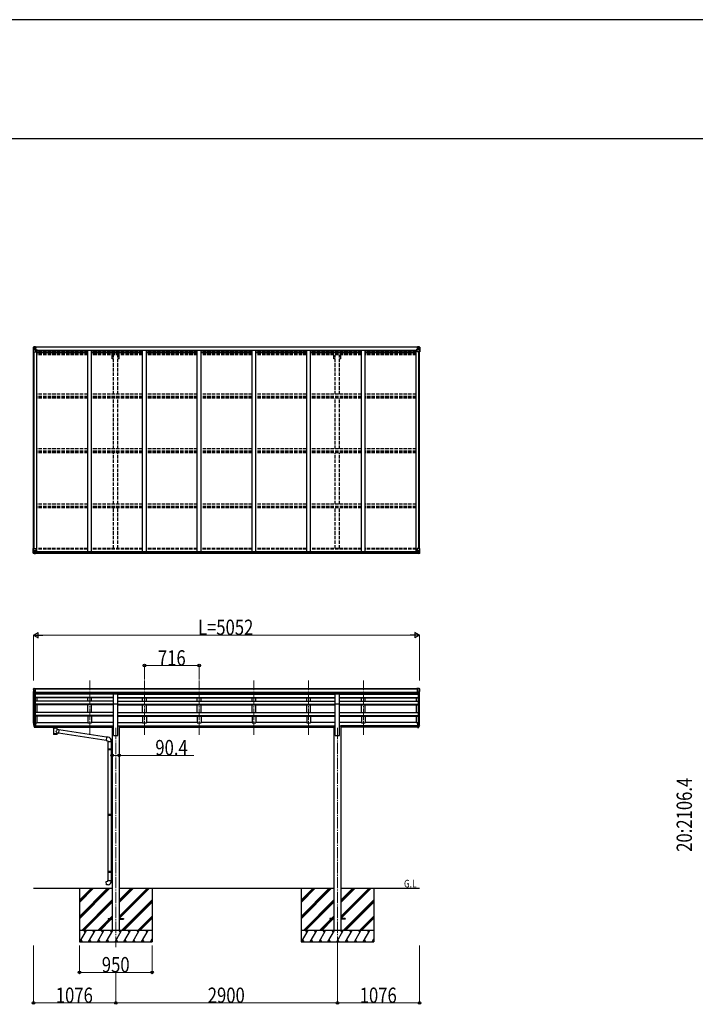
# Model space of a CAD drawing. Units: millimetres. Extents: x 0 to 67280, y 0 to 47520.
# Drawn here: x 41137 to 49976, y 34640 to 47520 of the extents above; entities that cross this region are included whole.
import ezdxf

# ---------------------------------------------------------------- set-up
doc = ezdxf.new("R2010")
doc.units = ezdxf.units.MM
doc.linetypes.add('YCENTER_1', pattern=[13, 10, -1, 1, -1])
doc.linetypes.add('YHIDDEN_1', pattern=[4, 3, -1])
for name, color, linetype, lineweight in [('USER1', 3, 'Continuous', 13), ('YKK_12', 2, 'Continuous', 13), ('YKK_13', 4, 'Continuous', 30), ('YKK_A1', 4, 'Continuous', 30), ('YKK_D', 6, 'Continuous', 13), ('YKK_ZWAK', 7, 'Continuous', 30)]:
    doc.layers.add(name, color=color, linetype=linetype, lineweight=lineweight)
doc.styles.add('text-b', font='extslim2.shx', dxfattribs={"width": 0.8, "bigfont": 'extfont2.shx'})

msp = doc.modelspace()

# ---------------------------------------------------------------- linework, layer by layer
at = {"layer": 'YKK_12', "linetype": 'YCENTER_1', "ltscale": 15}
for p, q in [((42053, 38164), (42053, 38875)), ((42769, 38164), (42769, 38875)), ((43485, 38164), (43485, 38875)), ((44201, 38164), (44201, 38875)), ((44917, 38164), (44917, 38875)), ((45633, 38164), (45633, 38875)), ((42393, 38258), (42393, 35387)), ((45293, 38258), (45293, 35410))]:
    msp.add_line(p, q, dxfattribs=at)
at = {"layer": 'YKK_13', "linetype": 'Continuous'}
for p, q in [((41315, 43237), (41315, 43177)), ((41315, 43237), (41315, 43237)), ((41315, 43177), (41318, 43177)), ((41316, 43238), (41325, 43239)), ((41316, 43238), (41316, 43238)), ((41316, 43238), (41316, 43238)), ((41325, 43239), (41317, 43238)), ((41318, 43237), (41318, 43237)), ((41318, 43177), (41318, 43237)), ((41318, 43204), (41322, 43216)), ((41318, 43204), (41325, 43203)), ((41318, 43177), (41348, 43177)), ((41321, 43234), (41319, 43238)), ((41322, 43230), (41325, 43231)), ((41322, 43217), (41322, 43230)), ((41325, 43217), (41322, 43217)), ((41325, 43239), (41337, 43240)), ((41337, 43240), (41325, 43239)), ((41325, 43231), (41337, 43231)), ((41325, 43217), (41337, 43217)), ((41325, 43217), (41325, 43217)), ((41325, 43203), (41349, 43203)), ((41327, 43224), (41327, 43225)), ((41327, 43225), (41328, 43225)), ((41328, 43224), (41327, 43224)), ((41329, 43226), (41329, 43227)), ((41329, 43227), (41330, 43227)), ((41329, 43222), (41329, 43223)), ((41330, 43222), (41329, 43222)), ((41330, 43227), (41330, 43226)), ((41330, 43223), (41330, 43222)), ((41331, 43225), (41332, 43225)), ((41332, 43224), (41331, 43224)), ((41332, 43225), (41332, 43224)), ((41336, 43231), (41337, 43231)), ((41343, 43240), (41337, 43240)), ((41337, 43214), (41337, 43240)), ((41337, 43239), (41343, 43239)), ((41338, 43234), (41337, 43234)), ((41338, 43231), (41337, 43231)), ((41338, 43217), (41337, 43217)), ((41348, 43211), (41337, 43213)), ((41337, 43213), (41348, 43212)), ((41337, 43213), (41337, 43213)), ((41343, 43239), (41338, 43239)), ((41338, 43239), (41338, 43213)), ((41343, 43238), (41338, 43238)), ((41339, 43234), (41338, 43234)), ((41338, 43232), (41342, 43232)), ((41342, 43229), (41338, 43229)), ((41342, 43221), (41338, 43221)), ((41347, 43235), (41339, 43235)), ((41339, 43235), (41339, 43233)), ((41347, 43235), (41339, 43235)), ((41339, 43234), (41347, 43234)), ((41339, 43233), (41339, 43233)), ((41339, 43233), (41339, 43233)), ((41354, 43233), (41339, 43233)), ((41339, 43233), (41339, 43233)), ((41349, 43233), (41339, 43233)), ((41342, 43213), (41342, 43233)), ((41343, 43239), (41343, 43240)), ((41343, 43239), (41343, 43239)), ((41343, 43239), (41343, 43238)), ((41343, 43238), (41343, 43238)), ((41345, 43235), (41345, 43235)), ((41347, 43234), (41347, 43235)), ((41348, 43238), (41350, 43238)), ((41348, 43238), (41348, 43238)), ((41348, 43238), (41348, 43238)), ((41348, 43212), (41352, 43212)), ((41348, 43212), (41348, 43211)), ((41349, 43234), (41354, 43234)), ((41349, 43233), (41349, 43234)), ((41349, 43233), (41349, 43233)), ((41349, 43233), (41355, 43233)), ((41349, 43178), (41349, 43211)), ((41352, 43210), (41349, 43210)), ((41353, 43200), (41349, 43200)), ((41369, 43196), (41349, 43196)), ((41352, 43212), (41352, 43210)), ((41353, 43212), (41352, 43212)), ((41352, 43210), (41353, 43210)), ((41353, 43196), (41353, 43212)), ((41354, 43235), (41354, 43234)), ((41354, 43234), (41355, 43234)), ((41355, 43234), (41355, 43235)), ((41355, 43234), (41355, 43233)), ((41355, 43233), (41355, 43233)), ((46316, 43196), (46337, 43196)), ((46331, 43234), (46331, 43235)), ((46332, 43234), (46331, 43234)), ((46331, 43234), (46331, 43233)), ((46337, 43233), (46331, 43233)), ((46331, 43233), (46331, 43233)), ((46332, 43235), (46332, 43234)), ((46337, 43234), (46332, 43234)), ((46332, 43233), (46347, 43233)), ((46332, 43212), (46333, 43212)), ((46332, 43196), (46332, 43212)), ((46333, 43210), (46332, 43210)), ((46332, 43200), (46337, 43200)), ((46333, 43212), (46333, 43210)), ((46337, 43212), (46333, 43212)), ((46333, 43210), (46337, 43210)), ((46337, 43238), (46335, 43238)), ((46337, 43238), (46337, 43238)), ((46337, 43238), (46337, 43238)), ((46337, 43233), (46337, 43234)), ((46337, 43233), (46347, 43233)), ((46337, 43233), (46337, 43233)), ((46337, 43211), (46348, 43213)), ((46348, 43213), (46337, 43212)), ((46337, 43212), (46337, 43211)), ((46337, 43178), (46337, 43211)), ((46361, 43203), (46337, 43203)), ((46368, 43177), (46338, 43177)), ((46339, 43234), (46339, 43235)), ((46339, 43235), (46347, 43235)), ((46339, 43235), (46347, 43235)), ((46347, 43234), (46339, 43234)), ((46342, 43240), (46349, 43240)), ((46342, 43239), (46342, 43240)), ((46349, 43239), (46342, 43239)), ((46342, 43239), (46342, 43239)), ((46342, 43239), (46347, 43239)), ((46342, 43239), (46342, 43238)), ((46342, 43238), (46347, 43238)), ((46342, 43238), (46342, 43238)), ((46343, 43232), (46343, 43233)), ((46343, 43213), (46343, 43232)), ((46347, 43232), (46343, 43232)), ((46343, 43229), (46347, 43229)), ((46343, 43221), (46347, 43221)), ((46347, 43239), (46347, 43213)), ((46347, 43234), (46347, 43235)), ((46347, 43235), (46347, 43235)), ((46347, 43234), (46349, 43234)), ((46347, 43234), (46347, 43234)), ((46347, 43233), (46347, 43234)), ((46347, 43233), (46347, 43233)), ((46347, 43233), (46347, 43233)), ((46347, 43233), (46347, 43233)), ((46347, 43231), (46349, 43231)), ((46347, 43217), (46349, 43217)), ((46348, 43213), (46348, 43213)), ((46361, 43239), (46349, 43240)), ((46349, 43240), (46349, 43214)), ((46349, 43240), (46361, 43239)), ((46350, 43231), (46349, 43231)), ((46361, 43231), (46349, 43231)), ((46361, 43217), (46349, 43217)), ((46354, 43225), (46353, 43225)), ((46353, 43225), (46353, 43224)), ((46353, 43224), (46354, 43224)), ((46356, 43227), (46355, 43227)), ((46355, 43227), (46355, 43226)), ((46355, 43223), (46355, 43222)), ((46355, 43222), (46356, 43222)), ((46356, 43226), (46356, 43227)), ((46356, 43222), (46356, 43223)), ((46358, 43225), (46357, 43225)), ((46357, 43224), (46358, 43224)), ((46358, 43224), (46358, 43225)), ((46370, 43238), (46361, 43239)), ((46361, 43239), (46369, 43238)), ((46363, 43230), (46361, 43231)), ((46361, 43217), (46361, 43217)), ((46361, 43217), (46363, 43217)), ((46367, 43204), (46361, 43203)), ((46363, 43217), (46363, 43230)), ((46367, 43204), (46363, 43216)), ((46364, 43234), (46367, 43238)), ((46368, 43237), (46368, 43237)), ((46368, 43177), (46368, 43237)), ((46371, 43177), (46368, 43177)), ((46370, 43238), (46370, 43238)), ((46370, 43238), (46370, 43238)), ((46371, 43237), (46371, 43177)), ((46371, 43237), (46371, 43237)), ((41315, 40602), (41348, 40602)), ((41315, 40541), (41315, 40602)), ((41318, 40602), (41318, 40541)), ((41318, 40575), (41325, 40575)), ((41318, 40575), (41322, 40563)), ((41325, 40575), (41349, 40575)), ((41349, 40601), (41349, 40568)), ((46337, 40601), (46337, 40568)), ((46361, 40575), (46337, 40575)), ((46371, 40602), (46338, 40602)), ((46367, 40575), (46361, 40575)), ((46367, 40575), (46363, 40563)), ((46368, 40602), (46368, 40541)), ((46371, 40541), (46371, 40602)), ((41316, 40540), (41325, 40539)), ((41316, 40540), (41316, 40540)), ((41325, 40540), (41317, 40540)), ((41318, 40541), (41318, 40541)), ((41321, 40544), (41319, 40541)), ((41322, 40561), (41322, 40548)), ((41325, 40561), (41322, 40561)), ((41322, 40548), (41325, 40548)), ((41325, 40561), (41325, 40561)), ((41337, 40561), (41325, 40561)), ((41325, 40548), (41337, 40548)), ((41337, 40539), (41325, 40540)), ((41325, 40539), (41343, 40538)), ((41327, 40553), (41327, 40554)), ((41327, 40554), (41328, 40554)), ((41328, 40553), (41327, 40553)), ((41329, 40556), (41330, 40556)), ((41329, 40555), (41329, 40556)), ((41329, 40551), (41329, 40552)), ((41330, 40551), (41329, 40551)), ((41330, 40556), (41330, 40555)), ((41330, 40552), (41330, 40551)), ((41331, 40554), (41332, 40554)), ((41332, 40553), (41331, 40553)), ((41332, 40554), (41332, 40553)), ((41348, 40567), (41337, 40566)), ((41337, 40566), (41337, 40565)), ((41337, 40565), (41343, 40565)), ((41337, 40565), (41337, 40539)), ((41340, 40565), (41348, 40567)), ((41343, 40565), (41352, 40565)), ((41353, 40544), (41343, 40544)), ((41352, 40544), (41343, 40544)), ((41343, 40538), (41343, 40544)), ((41348, 40567), (41348, 40567)), ((41353, 40565), (41353, 40544)), ((41353, 40544), (41353, 40544)), ((46332, 40565), (46332, 40544)), ((46332, 40544), (46332, 40544)), ((46332, 40544), (46342, 40544)), ((46342, 40565), (46333, 40565)), ((46333, 40544), (46342, 40544)), ((46337, 40567), (46348, 40566)), ((46345, 40565), (46337, 40567)), ((46337, 40567), (46337, 40567)), ((46349, 40565), (46342, 40565)), ((46342, 40538), (46342, 40544)), ((46361, 40539), (46342, 40538)), ((46348, 40566), (46348, 40565)), ((46349, 40565), (46349, 40539)), ((46349, 40561), (46361, 40561)), ((46361, 40548), (46349, 40548)), ((46349, 40539), (46361, 40540)), ((46354, 40554), (46353, 40554)), ((46353, 40554), (46353, 40553)), ((46353, 40553), (46354, 40553)), ((46356, 40556), (46355, 40556)), ((46355, 40556), (46355, 40555)), ((46355, 40552), (46355, 40551)), ((46355, 40551), (46356, 40551)), ((46356, 40555), (46356, 40556)), ((46356, 40551), (46356, 40552)), ((46358, 40554), (46357, 40554)), ((46357, 40553), (46358, 40553)), ((46358, 40553), (46358, 40554)), ((46361, 40561), (46361, 40561)), ((46361, 40561), (46363, 40561)), ((46363, 40548), (46361, 40548)), ((46370, 40540), (46361, 40539)), ((46361, 40540), (46369, 40540)), ((46363, 40561), (46363, 40548)), ((46364, 40544), (46367, 40541)), ((46368, 40541), (46368, 40541)), ((46370, 40540), (46370, 40540))]:
    msp.add_line(p, q, dxfattribs=at)
at = {"layer": 'YKK_13', "linetype": 'Continuous', "ltscale": 0.5}
for p, q in [((41322, 38772), (41318, 38766)), ((41325, 38772), (41322, 38772)), ((41325, 38772), (41343, 38772)), ((41337, 38700), (41337, 38772)), ((41343, 38772), (41353, 38772)), ((41343, 38701), (41343, 38772)), ((41353, 38771), (41353, 38772)), ((46342, 38772), (46332, 38772)), ((46332, 38771), (46332, 38772)), ((46342, 38701), (46342, 38772)), ((46361, 38772), (46342, 38772)), ((46349, 38700), (46349, 38772)), ((46361, 38772), (46363, 38772)), ((46364, 38772), (46368, 38766)), ((41315, 38763), (41315, 38762)), ((41329, 38701), (41320, 38717)), ((41337, 38700), (41331, 38700)), ((41343, 38701), (41337, 38701)), ((46342, 38701), (46349, 38701)), ((46349, 38700), (46354, 38700)), ((46356, 38701), (46366, 38717)), ((46371, 38763), (46371, 38762))]:
    msp.add_line(p, q, dxfattribs=at)
at = {"layer": 'YKK_13'}
for p, q in [((42365, 38702), (42420, 38702)), ((42365, 38571), (42365, 38702)), ((42420, 38571), (42420, 38702)), ((45265, 38702), (45320, 38702)), ((45265, 38571), (45265, 38702)), ((45320, 38571), (45320, 38702)), ((42365, 38571), (42420, 38571)), ((45265, 38571), (45320, 38571)), ((41319, 38297), (41329, 38278)), ((41330, 38279), (41320, 38298)), ((41322, 38280), (41329, 38263)), ((41337, 38278), (41332, 38278)), ((41337, 38276), (41332, 38276)), ((41337, 38261), (41332, 38261)), ((41337, 38323), (41337, 38261)), ((41343, 38323), (41337, 38323)), ((41343, 38285), (41337, 38285)), ((41343, 38279), (41337, 38279)), ((41343, 38262), (41337, 38262)), ((41343, 38323), (41343, 38262)), ((41558, 38276), (41558, 38277)), ((41558, 38277), (41558, 38277)), ((41558, 38277), (41558, 38277)), ((41558, 38277), (41558, 38277)), ((41558, 38277), (41559, 38277)), ((41558, 38276), (41558, 38275)), ((41558, 38276), (41558, 38266)), ((41558, 38266), (41558, 38265)), ((41558, 38265), (41558, 38265)), ((41558, 38265), (41558, 38265)), ((41558, 38265), (41558, 38265)), ((41558, 38265), (41559, 38265)), ((41559, 38277), (41559, 38277)), ((41559, 38277), (41559, 38277)), ((41559, 38277), (41560, 38277)), ((41559, 38265), (41559, 38265)), ((41559, 38265), (41559, 38265)), ((41559, 38265), (41560, 38265)), ((41560, 38277), (41643, 38277)), ((41560, 38277), (41560, 38277)), ((41560, 38275), (41643, 38275)), ((41560, 38265), (41575, 38265)), ((41560, 38265), (41560, 38265)), ((41575, 38258), (41575, 38268)), ((41575, 38258), (41575, 38258)), ((41575, 38258), (41575, 38257)), ((41575, 38257), (41575, 38256)), ((41575, 38256), (41576, 38255)), ((41576, 38255), (41577, 38254)), ((41577, 38254), (41579, 38254)), ((41579, 38254), (41579, 38173)), ((41625, 38254), (41626, 38255)), ((41625, 38236), (41625, 38254)), ((41625, 38254), (41625, 38254)), ((41626, 38255), (41627, 38255)), ((41627, 38255), (41628, 38256)), ((41628, 38257), (41629, 38258)), ((41628, 38256), (41628, 38257)), ((41629, 38258), (41629, 38268)), ((41629, 38265), (41643, 38265)), ((41643, 38277), (41644, 38277)), ((41643, 38265), (41644, 38265)), ((41644, 38277), (41644, 38277)), ((41644, 38277), (41645, 38277)), ((41644, 38265), (41644, 38265)), ((41644, 38265), (41645, 38265)), ((41645, 38277), (41645, 38277)), ((41645, 38277), (41645, 38277)), ((41645, 38277), (41645, 38277)), ((41645, 38277), (41645, 38277)), ((41645, 38277), (41645, 38276)), ((41645, 38276), (41645, 38266)), ((41645, 38265), (41645, 38266)), ((41645, 38266), (41645, 38266)), ((41645, 38265), (41645, 38265)), ((41645, 38265), (41645, 38265)), ((41645, 38265), (41645, 38265)), ((46342, 38323), (46342, 38262)), ((46342, 38323), (46349, 38323)), ((46342, 38285), (46349, 38285)), ((46342, 38279), (46349, 38279)), ((46342, 38262), (46349, 38262)), ((46349, 38323), (46349, 38261)), ((46349, 38278), (46354, 38278)), ((46349, 38276), (46354, 38276)), ((46349, 38261), (46354, 38261)), ((46355, 38279), (46365, 38298)), ((46366, 38297), (46356, 38278)), ((46364, 38280), (46356, 38263)), ((41650, 38232), (41625, 38236)), ((41625, 38173), (41625, 38190)), ((41625, 38190), (41643, 38187)), ((41650, 38232), (41643, 38187)), ((42270, 38091), (41643, 38189)), ((42274, 38133), (41649, 38230)), ((42274, 38135), (42270, 38090)), ((42294, 38134), (42274, 38135)), ((42270, 38090), (42289, 38088)), ((42289, 38088), (42289, 38078)), ((42289, 38078), (42335, 38078)), ((42291, 38078), (42291, 37984)), ((42333, 38078), (42333, 37986)), ((42335, 38078), (42335, 38089)), ((42289, 37982), (42290, 37984)), ((42289, 37982), (42333, 37982)), ((42289, 37982), (42289, 37974)), ((42289, 37974), (42333, 37974)), ((42289, 37974), (42290, 37972)), ((42290, 37984), (42333, 37984)), ((42290, 37972), (42333, 37972)), ((42291, 37972), (42291, 37128)), ((42329, 37982), (42329, 37984)), ((42329, 37982), (42329, 37974)), ((42329, 37974), (42329, 37972)), ((42331, 37986), (42347, 37987)), ((42331, 37984), (42331, 37986)), ((42331, 37984), (42333, 37984)), ((42331, 37971), (42333, 37971)), ((42331, 37969), (42331, 37971)), ((42331, 37969), (42347, 37969)), ((42333, 37971), (42333, 37984)), ((42333, 37969), (42333, 37130)), ((42347, 37987), (42347, 37969)), ((42289, 37126), (42290, 37128)), ((42289, 37126), (42333, 37126)), ((42289, 37126), (42289, 37118)), ((42289, 37118), (42333, 37118)), ((42289, 37118), (42290, 37116)), ((42290, 37128), (42333, 37128)), ((42290, 37116), (42333, 37116)), ((42291, 37116), (42291, 36383)), ((42329, 37126), (42329, 37128)), ((42329, 37126), (42329, 37118)), ((42329, 37118), (42329, 37116)), ((42331, 37130), (42347, 37131)), ((42331, 37128), (42331, 37130)), ((42331, 37128), (42333, 37128)), ((42331, 37115), (42333, 37115)), ((42331, 37113), (42331, 37115)), ((42331, 37113), (42347, 37113)), ((42333, 37115), (42333, 37128)), ((42333, 37113), (42333, 36385)), ((42347, 37131), (42347, 37113)), ((42289, 36381), (42290, 36383)), ((42289, 36381), (42333, 36381)), ((42289, 36381), (42289, 36373)), ((42289, 36373), (42333, 36373)), ((42289, 36373), (42290, 36371)), ((42290, 36383), (42333, 36383)), ((42290, 36371), (42333, 36371)), ((42291, 36371), (42291, 36261)), ((42329, 36381), (42329, 36383)), ((42329, 36381), (42329, 36373)), ((42329, 36373), (42329, 36371)), ((42331, 36385), (42347, 36385)), ((42331, 36383), (42331, 36385)), ((42331, 36383), (42333, 36383)), ((42331, 36370), (42333, 36370)), ((42331, 36368), (42331, 36370)), ((42331, 36368), (42347, 36368)), ((42333, 36370), (42333, 36383)), ((42333, 36368), (42333, 36261)), ((42347, 36385), (42347, 36368)), ((42270, 36249), (42289, 36251)), ((42274, 36203), (42270, 36249)), ((42294, 36205), (42274, 36203)), ((42289, 36261), (42335, 36261)), ((42289, 36251), (42289, 36261)), ((42335, 36261), (42335, 36250)), ((42293, 35762), (42293, 35753)), ((42293, 35762), (42347, 35762)), ((42293, 35753), (42347, 35753)), ((42438, 35762), (42493, 35762)), ((42438, 35753), (42493, 35753)), ((42493, 35762), (42493, 35753)), ((45193, 35762), (45193, 35753)), ((45247, 35762), (45193, 35762)), ((45247, 35753), (45193, 35753)), ((45393, 35762), (45338, 35762)), ((45393, 35753), (45338, 35753)), ((45393, 35762), (45393, 35753))]:
    msp.add_line(p, q, dxfattribs=at)
at = {"layer": 'YKK_13', "linetype": 'Continuous'}
for centre in [(41330, 43225), (46356, 43225), (41330, 40554), (46356, 40554)]:
    msp.add_circle(centre, 5.3, dxfattribs=at)
for centre, radius, start, end in [((41316, 43237), 0.999, 93.4424, 179.9508), ((41316, 43237), 1, 93.5002, 180.0008), ((41316, 43237), 0.999, 93.4424, 179.9508), ((41317, 43251), 12.7, 269.2447, 275.1031), ((41319, 43237), 1.28, 131.1783, 182.459), ((41328, 43226), 0.96, 270, 0), ((41328, 43223), 0.96, 0, 90), ((41331, 43226), 0.96, 180, 270), ((41331, 43223), 0.96, 90, 180), ((41338, 43214), 0.937, 182.3221, 263.2677), ((41338, 43214), 0.937, 182.3221, 263.2677), ((41339, 43235), 0.5, 180.0011, 270.0011), ((41339, 43235), 0.5, 179.998, 269.9969), ((41339, 43232), 0.513, 91.8803, 181.0471), ((41339, 43232), 0.5, 90.529, 180.0446), ((41348, 43211), 0.937, 2.3221, 83.2677), ((41348, 43210), 0.937, 2.3221, 83.2677), ((41348, 43178), 1, 270, 0), ((41354, 43240), 7.69, 268.97, 276.4343), ((46332, 43240), 7.69, 263.5657, 271.03), ((46338, 43211), 0.937, 96.7323, 177.6779), ((46338, 43210), 0.937, 96.7323, 177.6779), ((46338, 43178), 1, 180, 270), ((46347, 43235), 0.5, 269.9989, 359.9989), ((46347, 43235), 0.5, 270.0031, 0.002), ((46347, 43232), 0.513, 358.9529, 88.1197), ((46347, 43232), 0.5, 359.9554, 89.471), ((46348, 43214), 0.937, 276.7323, 357.6779), ((46348, 43214), 0.937, 276.7323, 357.6779), ((46354, 43226), 0.96, 270, 0), ((46354, 43223), 0.96, 0, 90), ((46357, 43226), 0.96, 180, 270), ((46357, 43223), 0.96, 90, 180), ((46367, 43237), 1.28, 357.541, 48.8217), ((46369, 43251), 12.7, 264.8969, 270.7553), ((46370, 43237), 0.999, 0.0492, 86.5576), ((46370, 43237), 1, 359.9992, 86.4998), ((46370, 43237), 0.999, 0.0492, 86.5576), ((41348, 40601), 1, 0, 90), ((46338, 40601), 1, 90, 180), ((41316, 40541), 0.999, 180.0492, 266.5576), ((41316, 40541), 1, 179.9992, 266.4998), ((41316, 40541), 0.999, 180.0492, 266.5576), ((41317, 40527), 12.7, 84.8969, 90.7553), ((41319, 40541), 1.28, 177.541, 228.8217), ((41328, 40555), 0.96, 270, 0), ((41328, 40552), 0.96, 0, 90), ((41331, 40555), 0.96, 180, 270), ((41331, 40552), 0.96, 90, 180), ((41338, 40565), 0.937, 96.7323, 129.066), ((41348, 40568), 0.937, 276.7323, 357.6779), ((41348, 40568), 0.937, 276.7323, 357.6779), ((46338, 40568), 0.937, 182.3221, 263.2677), ((46338, 40568), 0.937, 182.3221, 263.2677), ((46348, 40565), 0.937, 50.934, 83.2677), ((46354, 40555), 0.96, 270, 0), ((46354, 40552), 0.96, 0, 90), ((46357, 40555), 0.96, 180, 270), ((46357, 40552), 0.96, 90, 180), ((46367, 40541), 1.28, 311.1783, 2.459), ((46369, 40527), 12.7, 89.2447, 95.1031), ((46370, 40541), 0.999, 273.4424, 359.9508), ((46370, 40541), 1, 273.5002, 0.0008), ((46370, 40541), 0.999, 273.4424, 359.9508)]:
    msp.add_arc(centre, radius, start, end, dxfattribs=at)
at = {"layer": 'YKK_13', "linetype": 'Continuous', "ltscale": 0.5}
for centre, radius, start, end in [((41322, 38771), 1, 93.5, 145), ((46363, 38771), 1, 35, 86.5), ((41318, 38763), 3, 93, 180), ((41517, 38762), 202, 180, 192.9026), ((41332, 38703), 3, 210, 266.5), ((46354, 38703), 3, 273.5, 330), ((46169, 38762), 202, 347.0974, 0), ((46368, 38763), 3, 0, 87)]:
    msp.add_arc(centre, radius, start, end, dxfattribs=at)
at = {"layer": 'YKK_13'}
for centre, radius, start, end in [((41405, 38319), 89.1, 174.4958, 194.4119), ((41405, 38324), 88.1, 177.2239, 197.2107), ((41450, 38316), 133, 183.2799, 195.713), ((41332, 38279), 3, 210, 270), ((41332, 38264), 3, 210, 270), ((41332, 38280), 1.5, 210, 270), ((46354, 38280), 1.5, 270, 330), ((46354, 38279), 3, 270, 330), ((46354, 38264), 3, 270, 330), ((46235, 38316), 133, 344.287, 356.7201), ((46281, 38324), 88.1, 342.7893, 2.7761), ((46280, 38319), 89.1, 345.5881, 5.5042), ((42290, 38089), 45, 0, 85), ((42290, 36250), 45, 275, 0)]:
    msp.add_arc(centre, radius, start, end, dxfattribs=at)
at = {"layer": 'YKK_13', "linetype": 'Continuous', "extrusion": (0, 0, -1)}
for centre, major_axis, ratio, start_param, end_param in [((41318, 43239), (2, 0.12), 0.060933, 2.071256, 3.14534), ((41517, 43251), (201, 12), 0.060933, 3.14534, 3.145839), ((41318, 43235), (-0.02, 3), 0.466854, 0.125683, 0.759696), ((41319, 43206), (0.85, 2.32), 0.403757, 3.00878, 3.974439), ((41319, 43230), (0.03, 5), 0.573921, 0.767272, 1.551125), ((41321, 43217), (0, 3), 0.468246, 1.577288, 2.012794), ((41243, 43231), (81.7, 0), 0.061163, 6.282413, 6.283185), ((46367, 40572), (-0.85, -2.32), 0.403757, 3.00878, 3.974439), ((46333, 40565), (-1, -0.021), 0.906239, 0.018705, 1.589501), ((46333, 40544), (-1, 0.012), 0.707053, 4.703664, 6.124411), ((46442, 40548), (-81.7, 0), 0.061163, 6.282413, 6.283185), ((46364, 40561), (0, -3), 0.468246, 1.577288, 2.012794), ((46366, 40548), (-0.03, -5), 0.573921, 0.767272, 1.551125), ((46368, 40543), (0.02, -3), 0.466854, 0.125683, 0.759696), ((46368, 40540), (-2, -0.12), 0.060933, 2.071256, 3.14534), ((46169, 40528), (-201, -12), 0.060933, 3.14534, 3.145839)]:
    msp.add_ellipse(centre, major_axis=major_axis, ratio=ratio, start_param=start_param, end_param=end_param, dxfattribs=at)
at = {"layer": 'YKK_13', "linetype": 'Continuous'}
for centre, major_axis, ratio, start_param, end_param in [((46442, 43231), (-81.7, 0), 0.061163, 6.282413, 6.283185), ((46366, 43230), (-0.03, 5), 0.573921, 0.767272, 1.551125), ((46364, 43217), (0, 3), 0.468246, 1.577288, 2.012794), ((46368, 43235), (0.02, 3), 0.466854, 0.125683, 0.759696), ((46367, 43206), (-0.85, 2.32), 0.403757, 3.00878, 3.974439), ((46368, 43239), (-2, 0.12), 0.060933, 2.071256, 3.14534), ((46169, 43251), (-201, 12), 0.060933, 3.14534, 3.145839), ((41319, 40572), (0.85, -2.32), 0.403757, 3.00878, 3.974439), ((41318, 40540), (2, -0.12), 0.060933, 2.071256, 3.14534), ((41517, 40528), (201, -12), 0.060933, 3.14534, 3.145839), ((41318, 40543), (-0.02, -3), 0.466854, 0.125683, 0.759696), ((41319, 40548), (0.03, -5), 0.573921, 0.767272, 1.551125), ((41321, 40561), (0, -3), 0.468246, 1.577288, 2.012794), ((41243, 40548), (81.7, 0), 0.061163, 6.282413, 6.283185), ((41352, 40565), (1, -0.021), 0.906239, 0.018705, 1.589501), ((41352, 40544), (1, 0.012), 0.707053, 4.703664, 6.124411)]:
    msp.add_ellipse(centre, major_axis=major_axis, ratio=ratio, start_param=start_param, end_param=end_param, dxfattribs=at)
at = {"layer": 'YKK_13', "extrusion": (0, 0, -1)}
for centre, major_axis, ratio, start_param, end_param in [((41560, 38275), (2, 0), 0.109601, 3.141593, 4.712389), ((41602, 38253), (-22.9, 0.4), 0.072511, 4.711586, 6.282382), ((41602, 38253), (22.9, 0.4), 0.07247, 0.000809, 1.571605), ((41643, 38275), (2, 0), 0.109601, 4.712389, 6.283185), ((41602, 38252), (-22.9, 0.4), 0.072511, 4.711586, 6.282382), ((41602, 38173), (22.9, 0), 0.101955, 6.282972, 9.424821), ((41602, 38252), (22.9, 0.4), 0.07247, 0.000809, 1.571605), ((41602, 38210), (-22.8, -26.6), 0.234429, 3.156333, 4.597638), ((41604, 38212), (20.3, -22.2), 0.045535, 4.975651, 6.24419)]:
    msp.add_ellipse(centre, major_axis=major_axis, ratio=ratio, start_param=start_param, end_param=end_param, dxfattribs=at)
at = {"layer": 'YKK_13'}
for centre, major_axis, ratio, start_param, end_param in [((41602, 38268), (27, 0), 0.122176, 0, 3.141593), ((41613, 38258), (16, 0), 0.361356, 6.263698, 6.283185), ((41602, 38186), (22.9, 0), 0.122865, 3.141593, 6.283185)]:
    msp.add_ellipse(centre, major_axis=major_axis, ratio=ratio, start_param=start_param, end_param=end_param, dxfattribs=at)
at = {"layer": 'YKK_A1'}
for p, q in [((41317, 40602), (41317, 43177)), ((41326, 40602), (41326, 43177)), ((41326, 40602), (41326, 43177)), ((46347, 43238), (41338, 43238)), ((46347, 43235), (41338, 43235)), ((41349, 43195), (41362, 43195)), ((41362, 40565), (41362, 43195)), ((41369, 43182), (41369, 43197)), ((41369, 43197), (46316, 43197)), ((42028, 43182), (41369, 43182)), ((42028, 43195), (42078, 43195)), ((42028, 40565), (42028, 43195)), ((42078, 40565), (42078, 43195)), ((42744, 43182), (42078, 43182)), ((42744, 43195), (42794, 43195)), ((42744, 40565), (42744, 43195)), ((42794, 40565), (42794, 43195)), ((43460, 43182), (42794, 43182)), ((43460, 43195), (43510, 43195)), ((43460, 40565), (43460, 43195)), ((43510, 40565), (43510, 43195)), ((44176, 43182), (43510, 43182)), ((44176, 43195), (44226, 43195)), ((44176, 40565), (44176, 43195)), ((44226, 40565), (44226, 43195)), ((44892, 43182), (44226, 43182)), ((44892, 43195), (44942, 43195)), ((44892, 40565), (44892, 43195)), ((44942, 40565), (44942, 43195)), ((45608, 43182), (44942, 43182)), ((45608, 43195), (45658, 43195)), ((45608, 40565), (45608, 43195)), ((45658, 40565), (45658, 43195)), ((46316, 43182), (45658, 43182)), ((46316, 43197), (46316, 43182)), ((46324, 40565), (46324, 43195)), ((46337, 43195), (46324, 43195)), ((46359, 40602), (46359, 43177)), ((46360, 40602), (46360, 43177)), ((46369, 40602), (46369, 43177)), ((42576, 41135), (42576, 41134)), ((42615, 41181), (42615, 41183)), ((41343, 40541), (46342, 40541)), ((41343, 40540), (46342, 40540)), ((41353, 40565), (46333, 40565)), ((41353, 40563), (46332, 40563)), ((41353, 40547), (46332, 40547)), ((41343, 38771), (46342, 38771)), ((41317, 38319), (41317, 38734)), ((41321, 38715), (41321, 38297)), ((41331, 38700), (41331, 38279)), ((41337, 38700), (41337, 38323)), ((42365, 38699), (41337, 38699)), ((42365, 38655), (41337, 38655)), ((42365, 38651), (41337, 38651)), ((41343, 38766), (46342, 38766)), ((41343, 38722), (46342, 38722)), ((41343, 38704), (46342, 38704)), ((42365, 38702), (41343, 38702)), ((41362, 38702), (41362, 38699)), ((41362, 38651), (41362, 38606)), ((42028, 38699), (42028, 38702)), ((42028, 38606), (42028, 38651)), ((42078, 38699), (42078, 38702)), ((42078, 38606), (42078, 38651)), ((42420, 38702), (45265, 38702)), ((42420, 38699), (45265, 38699)), ((42420, 38655), (45265, 38655)), ((42420, 38651), (45265, 38651)), ((42744, 38699), (42744, 38702)), ((42744, 38606), (42744, 38651)), ((42794, 38699), (42794, 38702)), ((42794, 38606), (42794, 38651)), ((43460, 38699), (43460, 38702)), ((43460, 38606), (43460, 38651)), ((43510, 38699), (43510, 38702)), ((43510, 38606), (43510, 38651)), ((44176, 38699), (44176, 38702)), ((44176, 38606), (44176, 38651)), ((44226, 38699), (44226, 38702)), ((44226, 38606), (44226, 38651)), ((44892, 38699), (44892, 38702)), ((44892, 38606), (44892, 38651)), ((44942, 38699), (44942, 38702)), ((44942, 38606), (44942, 38651)), ((45320, 38702), (46342, 38702)), ((45320, 38699), (46349, 38699)), ((45320, 38655), (46349, 38655)), ((45320, 38651), (46349, 38651)), ((45608, 38699), (45608, 38702)), ((45608, 38606), (45608, 38651)), ((45658, 38699), (45658, 38702)), ((45658, 38606), (45658, 38651)), ((46324, 38702), (46324, 38699)), ((46324, 38651), (46324, 38606)), ((46349, 38700), (46349, 38323)), ((46355, 38700), (46355, 38279)), ((46364, 38715), (46364, 38297)), ((46369, 38319), (46369, 38734)), ((42365, 38606), (41337, 38606)), ((42365, 38565), (41337, 38565)), ((42365, 38564), (41337, 38564)), ((42365, 38557), (41337, 38557)), ((41362, 38557), (41362, 38459)), ((42028, 38459), (42028, 38557)), ((42078, 38459), (42078, 38557)), ((42365, 38158), (42365, 38571)), ((42420, 38606), (45265, 38606)), ((42420, 38158), (42420, 38571)), ((42420, 38565), (45265, 38565)), ((42420, 38564), (45265, 38564)), ((42420, 38557), (45265, 38557)), ((42744, 38459), (42744, 38557)), ((42794, 38459), (42794, 38557)), ((43460, 38459), (43460, 38557)), ((43510, 38459), (43510, 38557)), ((44176, 38459), (44176, 38557)), ((44226, 38459), (44226, 38557)), ((44892, 38459), (44892, 38557)), ((44942, 38459), (44942, 38557)), ((45265, 38158), (45265, 38571)), ((45320, 38606), (46349, 38606)), ((45320, 38158), (45320, 38571)), ((45320, 38565), (46349, 38565)), ((45320, 38564), (46349, 38564)), ((45320, 38557), (46349, 38557)), ((45608, 38459), (45608, 38557)), ((45658, 38459), (45658, 38557)), ((46324, 38557), (46324, 38459)), ((42365, 38459), (41337, 38459)), ((42365, 38420), (41337, 38420)), ((42365, 38418), (41337, 38418)), ((42365, 38408), (41337, 38408)), ((41362, 38409), (41362, 38322)), ((42028, 38408), (42028, 38322)), ((42078, 38408), (42078, 38322)), ((42420, 38459), (45265, 38459)), ((42420, 38420), (45265, 38420)), ((42420, 38418), (45265, 38418)), ((42420, 38408), (45265, 38408)), ((42744, 38408), (42744, 38322)), ((42794, 38408), (42794, 38322)), ((43460, 38408), (43460, 38322)), ((43510, 38408), (43510, 38322)), ((44176, 38408), (44176, 38322)), ((44226, 38408), (44226, 38322)), ((44892, 38408), (44892, 38322)), ((44942, 38408), (44942, 38322)), ((45320, 38459), (46349, 38459)), ((45320, 38420), (46349, 38420)), ((45320, 38418), (46349, 38418)), ((45320, 38408), (46349, 38408)), ((45608, 38408), (45608, 38322)), ((45658, 38408), (45658, 38322)), ((46324, 38409), (46324, 38322)), ((41343, 38322), (41362, 38322)), ((41343, 38283), (42347, 38283)), ((41343, 38282), (42347, 38282)), ((41343, 38264), (41575, 38264)), ((41362, 38327), (42028, 38327)), ((41629, 38264), (42347, 38264)), ((42028, 38322), (42078, 38322)), ((42365, 38327), (42078, 38327)), ((42365, 38327), (42078, 38327)), ((42347, 38284), (42347, 35608)), ((42347, 38284), (42365, 38284)), ((42420, 38327), (42744, 38327)), ((42420, 38284), (42438, 38284)), ((42438, 38284), (42438, 35608)), ((42438, 38283), (45247, 38283)), ((42438, 38281), (45247, 38281)), ((42438, 38264), (45247, 38264)), ((42744, 38322), (42794, 38322)), ((43460, 38327), (42794, 38327)), ((43460, 38322), (43510, 38322)), ((44176, 38327), (43510, 38327)), ((44176, 38322), (44226, 38322)), ((44892, 38327), (44226, 38327)), ((44892, 38322), (44942, 38322)), ((45265, 38327), (44942, 38327)), ((45247, 38284), (45265, 38284)), ((45247, 38284), (45247, 35608)), ((45608, 38327), (45320, 38327)), ((45320, 38284), (45338, 38284)), ((45338, 38284), (45338, 35608)), ((46342, 38283), (45338, 38283)), ((46342, 38281), (45338, 38281)), ((46342, 38264), (45338, 38264)), ((45608, 38322), (45658, 38322)), ((46324, 38327), (45658, 38327)), ((46342, 38322), (46324, 38322)), ((42365, 38158), (42420, 38158)), ((45265, 38158), (45320, 38158)), ((41317, 36158), (42347, 36158)), ((41918, 36158), (41918, 35458)), ((42438, 36158), (45247, 36158)), ((42868, 36158), (42868, 35458)), ((44818, 36158), (44818, 35458)), ((45338, 36158), (46369, 36158)), ((45768, 36158), (45768, 35458))]:
    msp.add_line(p, q, dxfattribs=at)
at = {"layer": 'YKK_A1', "linetype": 'YHIDDEN_1', "ltscale": 15}
for p, q in [((42028, 43173), (41362, 43173)), ((41362, 43166), (42028, 43166)), ((42028, 43162), (41362, 43162)), ((42028, 43151), (41362, 43151)), ((42744, 43173), (42078, 43173)), ((42078, 43166), (42744, 43166)), ((42744, 43162), (42078, 43162)), ((42744, 43151), (42078, 43151)), ((43460, 43173), (42794, 43173)), ((42794, 43166), (43460, 43166)), ((43460, 43162), (42794, 43162)), ((43460, 43151), (42794, 43151)), ((44176, 43173), (43510, 43173)), ((43510, 43166), (44176, 43166)), ((44176, 43162), (43510, 43162)), ((44176, 43151), (43510, 43151)), ((44892, 43173), (44226, 43173)), ((44226, 43166), (44892, 43166)), ((44892, 43162), (44226, 43162)), ((44892, 43151), (44226, 43151)), ((45608, 43173), (44942, 43173)), ((44942, 43166), (45608, 43166)), ((45608, 43162), (44942, 43162)), ((45608, 43151), (44942, 43151)), ((46324, 43173), (45658, 43173)), ((45658, 43166), (46324, 43166)), ((46324, 43162), (45658, 43162)), ((46324, 43151), (45658, 43151)), ((42028, 43138), (41362, 43138)), ((42744, 43138), (42078, 43138)), ((42347, 43082), (42347, 43138)), ((42365, 43082), (42347, 43082)), ((42365, 42620), (42365, 43138)), ((42420, 42620), (42420, 43138)), ((42438, 43082), (42420, 43082)), ((42438, 43082), (42438, 43138)), ((43460, 43138), (42794, 43138)), ((44176, 43138), (43510, 43138)), ((44892, 43138), (44226, 43138)), ((45608, 43138), (44942, 43138)), ((45247, 43082), (45247, 43138)), ((45265, 43082), (45247, 43082)), ((45265, 42620), (45265, 43138)), ((45320, 42620), (45320, 43138)), ((45338, 43082), (45320, 43082)), ((45338, 43082), (45338, 43138)), ((46324, 43138), (45658, 43138)), ((42028, 42620), (41362, 42620)), ((42028, 42591), (41362, 42591)), ((42028, 42581), (41362, 42581)), ((42028, 42568), (41362, 42568)), ((42744, 42620), (42078, 42620)), ((42744, 42591), (42078, 42591)), ((42744, 42581), (42078, 42581)), ((42744, 42568), (42078, 42568)), ((42365, 41905), (42365, 42568)), ((42420, 41905), (42420, 42568)), ((43460, 42620), (42794, 42620)), ((43460, 42591), (42794, 42591)), ((43460, 42581), (42794, 42581)), ((43460, 42568), (42794, 42568)), ((44176, 42620), (43510, 42620)), ((44176, 42591), (43510, 42591)), ((44176, 42581), (43510, 42581)), ((44176, 42568), (43510, 42568)), ((44892, 42620), (44226, 42620)), ((44892, 42591), (44226, 42591)), ((44892, 42581), (44226, 42581)), ((44892, 42568), (44226, 42568)), ((45608, 42620), (44942, 42620)), ((45608, 42591), (44942, 42591)), ((45608, 42581), (44942, 42581)), ((45608, 42568), (44942, 42568)), ((45265, 41905), (45265, 42568)), ((45320, 41905), (45320, 42568)), ((46324, 42620), (45658, 42620)), ((46324, 42591), (45658, 42591)), ((46324, 42581), (45658, 42581)), ((46324, 42568), (45658, 42568)), ((42028, 41905), (41362, 41905)), ((42028, 41876), (41362, 41876)), ((42028, 41869), (41362, 41869)), ((42744, 41905), (42078, 41905)), ((42744, 41876), (42078, 41876)), ((42744, 41869), (42078, 41869)), ((43460, 41905), (42794, 41905)), ((43460, 41876), (42794, 41876)), ((43460, 41869), (42794, 41869)), ((44176, 41905), (43510, 41905)), ((44176, 41876), (43510, 41876)), ((44176, 41869), (43510, 41869)), ((44892, 41905), (44226, 41905)), ((44892, 41876), (44226, 41876)), ((44892, 41869), (44226, 41869)), ((45608, 41905), (44942, 41905)), ((45608, 41876), (44942, 41876)), ((45608, 41869), (44942, 41869)), ((46324, 41905), (45658, 41905)), ((46324, 41876), (45658, 41876)), ((46324, 41869), (45658, 41869)), ((42028, 41856), (41362, 41856)), ((42744, 41856), (42078, 41856)), ((42365, 41182), (42365, 41856)), ((42420, 41182), (42420, 41856)), ((43460, 41856), (42794, 41856)), ((44176, 41856), (43510, 41856)), ((44892, 41856), (44226, 41856)), ((45608, 41856), (44942, 41856)), ((45265, 41182), (45265, 41856)), ((45320, 41182), (45320, 41856)), ((46324, 41856), (45658, 41856)), ((42028, 41182), (41362, 41182)), ((42028, 41152), (41362, 41152)), ((42028, 41147), (41362, 41147)), ((42028, 41134), (41362, 41134)), ((42744, 41182), (42078, 41182)), ((42744, 41152), (42078, 41152)), ((42744, 41147), (42078, 41147)), ((42744, 41134), (42078, 41134)), ((42365, 40603), (42365, 41134)), ((42420, 40603), (42420, 41134)), ((43460, 41182), (42794, 41182)), ((43460, 41152), (42794, 41152)), ((43460, 41147), (42794, 41147)), ((43460, 41134), (42794, 41134)), ((44176, 41182), (43510, 41182)), ((44176, 41152), (43510, 41152)), ((44176, 41147), (43510, 41147)), ((44176, 41134), (43510, 41134)), ((44892, 41182), (44226, 41182)), ((44892, 41152), (44226, 41152)), ((44892, 41147), (44226, 41147)), ((44892, 41134), (44226, 41134)), ((45608, 41182), (44942, 41182)), ((45608, 41152), (44942, 41152)), ((45608, 41147), (44942, 41147)), ((45608, 41134), (44942, 41134)), ((45265, 40603), (45265, 41134)), ((45320, 40603), (45320, 41134)), ((46324, 41182), (45658, 41182)), ((46324, 41152), (45658, 41152)), ((46324, 41147), (45658, 41147)), ((46324, 41134), (45658, 41134)), ((42027, 40603), (41361, 40603)), ((42027, 40593), (41361, 40593)), ((42743, 40603), (42077, 40603)), ((42743, 40593), (42077, 40593)), ((43459, 40603), (42793, 40603)), ((43459, 40593), (42793, 40593)), ((44175, 40603), (43509, 40603)), ((44175, 40593), (43509, 40593)), ((44891, 40603), (44225, 40603)), ((44891, 40593), (44225, 40593)), ((45607, 40603), (44941, 40603)), ((45607, 40593), (44941, 40593)), ((46323, 40603), (45657, 40603)), ((46323, 40593), (45657, 40593))]:
    msp.add_line(p, q, dxfattribs=at)
at = {"layer": 'YKK_A1', "linetype": 'Continuous'}
for p, q in [((41918, 35789), (42287, 36158)), ((41918, 35775), (42301, 36158)), ((41918, 35760), (42315, 36158)), ((41918, 35973), (42103, 36158)), ((41918, 35987), (42089, 36158)), ((41918, 36001), (42075, 36158)), ((42438, 35788), (42807, 36158)), ((42438, 35774), (42821, 36158)), ((42438, 35972), (42624, 36158)), ((42438, 35986), (42609, 36158)), ((42438, 36001), (42595, 36158)), ((42440, 35762), (42836, 36158)), ((44818, 35789), (45187, 36158)), ((44818, 35775), (45201, 36158)), ((44818, 35760), (45215, 36158)), ((44818, 35973), (45003, 36158)), ((44818, 35987), (44989, 36158)), ((44818, 36001), (44975, 36158)), ((45338, 35788), (45707, 36158)), ((45338, 35774), (45721, 36158)), ((45338, 35972), (45524, 36158)), ((45338, 35986), (45509, 36158)), ((45338, 36001), (45495, 36158)), ((45340, 35762), (45736, 36158)), ((41949, 35608), (42347, 36006)), ((41963, 35608), (42347, 35992)), ((41977, 35608), (42347, 35978)), ((42469, 35608), (42868, 36006)), ((42484, 35608), (42868, 35992)), ((42498, 35608), (42868, 35978)), ((44849, 35608), (45247, 36006)), ((44863, 35608), (45247, 35992)), ((44877, 35608), (45247, 35978)), ((45369, 35608), (45768, 36006)), ((45384, 35608), (45768, 35992)), ((45398, 35608), (45768, 35978)), ((42161, 35608), (42307, 35753)), ((42175, 35608), (42321, 35753)), ((42189, 35608), (42335, 35753)), ((42316, 35762), (42347, 35794)), ((42330, 35762), (42347, 35780)), ((42344, 35762), (42347, 35766)), ((42682, 35608), (42868, 35794)), ((42696, 35608), (42868, 35780)), ((42710, 35608), (42868, 35766)), ((45061, 35608), (45207, 35753)), ((45075, 35608), (45221, 35753)), ((45089, 35608), (45235, 35753)), ((45216, 35762), (45247, 35794)), ((45230, 35762), (45247, 35780)), ((45244, 35762), (45247, 35766)), ((45582, 35608), (45768, 35794)), ((45596, 35608), (45768, 35780)), ((45610, 35608), (45768, 35766)), ((42868, 35608), (41918, 35608)), ((41922, 35458), (42009, 35608)), ((41994, 35582), (41979, 35608)), ((42037, 35458), (42124, 35608)), ((42109, 35582), (42094, 35608)), ((42153, 35458), (42239, 35608)), ((42224, 35582), (42209, 35608)), ((42268, 35458), (42355, 35608)), ((42340, 35582), (42325, 35608)), ((42384, 35458), (42470, 35608)), ((42455, 35582), (42440, 35608)), ((42499, 35458), (42586, 35608)), ((42571, 35582), (42556, 35608)), ((42615, 35458), (42701, 35608)), ((42671, 35608), (42686, 35582)), ((42730, 35458), (42817, 35608)), ((42787, 35608), (42802, 35582)), ((45768, 35608), (44818, 35608)), ((44822, 35458), (44909, 35608)), ((44894, 35582), (44879, 35608)), ((44937, 35458), (45024, 35608)), ((45009, 35582), (44994, 35608)), ((45053, 35458), (45139, 35608)), ((45124, 35582), (45109, 35608)), ((45168, 35458), (45255, 35608)), ((45240, 35582), (45225, 35608)), ((45284, 35458), (45370, 35608)), ((45355, 35582), (45340, 35608)), ((45399, 35458), (45486, 35608)), ((45471, 35582), (45456, 35608)), ((45515, 35458), (45601, 35608)), ((45571, 35608), (45586, 35582)), ((45630, 35458), (45717, 35608)), ((45687, 35608), (45702, 35582)), ((41918, 35458), (42868, 35458)), ((41937, 35484), (41952, 35458)), ((42052, 35484), (42067, 35458)), ((42168, 35484), (42183, 35458)), ((42283, 35484), (42298, 35458)), ((42399, 35484), (42414, 35458)), ((42514, 35484), (42529, 35458)), ((42630, 35484), (42645, 35458)), ((42745, 35484), (42760, 35458)), ((42846, 35458), (42868, 35496)), ((42861, 35484), (42868, 35472)), ((44818, 35458), (45768, 35458)), ((44837, 35484), (44852, 35458)), ((44952, 35484), (44967, 35458)), ((45068, 35484), (45083, 35458)), ((45183, 35484), (45198, 35458)), ((45299, 35484), (45314, 35458)), ((45414, 35484), (45429, 35458)), ((45530, 35484), (45545, 35458)), ((45645, 35484), (45660, 35458)), ((45746, 35458), (45768, 35496)), ((45761, 35484), (45768, 35472))]:
    msp.add_line(p, q, dxfattribs=at)
at = {"layer": 'YKK_D', "lineweight": -2}
for p, q in [((41317, 39471), (41377, 39506)), ((41317, 39471), (41377, 39436)), ((41317, 39471), (41438, 39471)), ((41377, 39436), (41377, 39506)), ((46369, 39471), (46247, 39471)), ((46369, 39471), (46308, 39506)), ((46308, 39506), (46308, 39436)), ((46369, 39471), (46308, 39436))]:
    msp.add_line(p, q, dxfattribs=at)
at = {"layer": 'YKK_D'}
for p, q in [((41317, 38875), (41317, 39472)), ((41387, 39471), (46299, 39471)), ((46369, 38875), (46369, 39472)), ((42769, 38888), (42769, 39072)), ((42769, 39071), (43485, 39071)), ((43485, 38891), (43485, 39072)), ((42347, 37897), (42347, 37898)), ((42347, 37897), (42438, 37897)), ((42438, 37897), (42438, 37898)), ((42438, 37897), (43414, 37897)), ((41317, 35408), (41317, 34657)), ((41918, 35408), (41918, 35057)), ((42868, 35408), (42868, 35057)), ((45293, 35408), (45293, 34657)), ((45293, 35408), (45293, 34657)), ((46369, 35408), (46369, 34657)), ((41918, 35058), (42868, 35058)), ((42393, 35057), (42393, 34657)), ((42393, 35057), (42393, 34657)), ((41317, 34658), (42393, 34658)), ((42393, 34658), (45293, 34658)), ((45293, 34658), (46369, 34658))]:
    msp.add_line(p, q, dxfattribs=at)
at = {"layer": 'YKK_D', "linetype": 'ByBlock', "lineweight": -2}
for centre in [(42769, 39071), (43485, 39071), (42347, 37897), (42438, 37897), (41918, 35058), (42868, 35058), (41317, 34658), (42393, 34658), (42393, 34658), (45293, 34658), (45293, 34658), (46369, 34658)]:
    msp.add_circle(centre, 17.5, dxfattribs=at)
at = {"layer": 'YKK_ZWAK'}
for p, q in [((67280, 47520), (0, 47520)), ((64800, 45960), (2400, 45960))]:
    msp.add_line(p, q, dxfattribs=at)

# ---------------------------------------------------------------- texts
at = {"layer": 'USER1', "style": 'text-b', "width": 0.8}
msp.add_text('G.L', height=100, dxfattribs=at).set_placement((46164, 36169))
at = {"layer": 'YKK_D', "style": 'text-b', "width": 0.8}
for s, p in [('L=5052', (43469, 39472)), ('716', (42945, 39072)), ('90.4', (42911, 37898)), ('950', (42211, 35059)), ('1076', (41609, 34659)), ('2900', (43597, 34659)), ('1076', (45585, 34659))]:
    msp.add_text(s, height=200, dxfattribs=at).set_placement(p)
msp.add_text('20:2106.4', height=200, rotation=90, dxfattribs=at).set_placement((49931, 36635))

doc.saveas('drawing.dxf')
